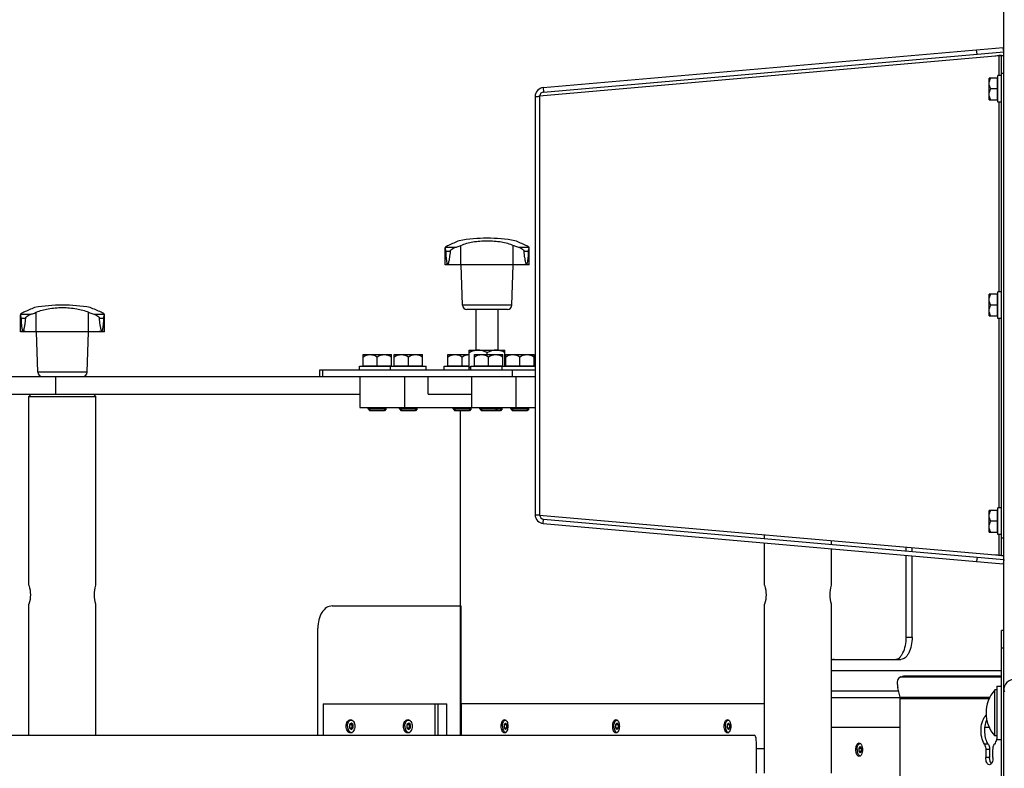
# Model space of a CAD drawing. Units: millimetres. Extents: x 0 to 420, y 0 to 297.
# Drawn here: x 330 to 345, y 212 to 224 of the extents above; entities that cross this region are included whole.
import ezdxf

# ---------------------------------------------------------------- set-up
doc = ezdxf.new("R2010")
doc.units = ezdxf.units.MM
doc.header["$LTSCALE"] = 23.1
doc.layers.get('0').update_dxf_attribs({"linetype": 'CONTINUOUS'})
for name, color, linetype in [('BEZUGSACHSEN', 7, 'CONTINUOUS'), ('FASEN', 7, 'CONTINUOUS'), ('NORM', 7, 'CONTINUOUS'), ('RUNDUNGEN', 7, 'CONTINUOUS')]:
    doc.layers.add(name, color=color, linetype=linetype)
doc.styles.get("Standard").update_dxf_attribs({"font": 'txt', "width": 0.7})
doc.dimstyles.get("Standard").update_dxf_attribs({"dimtxt": 3.5, "dimasz": 3.5, "dimexe": 1.5, "dimexo": 1.5, "dimtad": 1, "dimdsep": 46, "dimtxsty": 'STANDARD', "dimblk": '_FILLED', "dimblk1": '_FILLED', "dimblk2": '_FILLED', "dimcen": 0.09, "dimclrt": 5, "dimadec": 0, "dimazin": 0, "dimtol": 1, "dimtp": 0.01, "dimtm": 0.01, "dimtfac": 1, "dimtofl": 0, "dimtmove": 0, "dimatfit": 3, "dimldrblk": '_FILLED', "dimfxl": 1, "dimtolj": 1, "dimarcsym": 0})

# ---------------------------------------------------------------- blocks, each defined once
blk = doc.blocks.new('_FILLED')
at = {"color": 0, "linetype": 'BYBLOCK'}
blk.add_solid([(0, 0), (-1, 0.125), (-1, -0.125)], dxfattribs=at)

msp = doc.modelspace()

# ---------------------------------------------------------------- linework, layer by layer
at = {"color": 7, "linetype": 'CONTINUOUS'}
for p, q in [((344.72176, 191.8714), (344.72176, 246.3714)), ((344.68697, 223.1214), (344.65509, 223.1214)), ((337.83766, 222.6413), (337.84347, 222.57489)), ((337.71595, 222.50847), (337.75354, 222.50847)), ((336.6073, 219.98807), (336.6073, 220.28112)), ((337.38947, 219.98807), (337.38947, 220.28112)), ((336.37008, 219.98807), (336.37008, 220.24369)), ((337.62669, 219.98807), (337.62669, 220.24369)), ((337.62669, 219.98807), (336.37008, 219.98807)), ((336.62947, 219.38574), (336.60844, 219.98807)), ((337.3673, 219.38574), (337.38833, 219.98807)), ((330.01948, 218.98807), (330.01948, 219.24369)), ((330.2567, 218.98807), (330.2567, 219.28112)), ((331.03887, 218.98807), (331.03887, 219.28112)), ((331.27609, 218.98807), (331.27609, 219.24369)), ((337.30067, 219.3214), (336.6961, 219.3214)), ((336.83172, 218.71474), (336.83172, 219.3214)), ((337.16505, 218.71474), (337.16505, 219.3214)), ((331.27609, 218.98807), (330.01948, 218.98807)), ((330.27887, 218.38574), (330.25784, 218.98807)), ((331.0167, 218.38574), (331.03773, 218.98807)), ((327.86071, 218.3214), (334.49783, 218.3214)), ((330.54811, 218.05474), (330.54811, 218.3214)), ((335.0956, 218.3214), (335.0956, 217.85474)), ((335.76226, 218.3214), (335.76226, 217.85474)), ((336.11589, 218.05474), (336.11589, 218.3214)), ((336.76226, 218.3214), (336.76226, 217.85474)), ((337.42893, 218.3214), (337.42893, 217.85474)), ((327.86071, 218.05474), (335.0956, 218.05474)), ((336.11589, 218.05474), (336.76226, 218.05474)), ((335.0956, 217.85474), (337.71595, 217.85474)), ((336.59862, 214.88807), (336.59862, 217.80807)), ((337.71595, 216.25283), (337.75354, 216.25283)), ((337.83766, 216.12), (337.84347, 216.18641)), ((344.68697, 215.6399), (344.65509, 215.6399)), ((336.59737, 214.88807), (336.60737, 214.88807)), ((344.58842, 212.9439), (344.58842, 213.63224)), ((344.62176, 213.63224), (344.58842, 213.63224)), ((343.17449, 211.9214), (343.17449, 213.50385)), ((336.39435, 212.95474), (336.39435, 213.4214)), ((344.62176, 212.9439), (344.58842, 212.9439)), ((344.45366, 212.74016), (344.45366, 212.6214)), ((344.56199, 212.6214), (344.56199, 212.74016))]:
    msp.add_line(p, q, dxfattribs=at)
at = {"color": 3, "linetype": 'CONTINUOUS'}
for p, q in [((344.65364, 223.11544), (337.78261, 222.51431)), ((344.65089, 223.11875), (344.64907, 223.11822)), ((337.71595, 222.50847), (337.71595, 216.25283)), ((337.78156, 222.51411), (337.78261, 222.51431)), ((337.78156, 216.24719), (337.78261, 216.247)), ((337.78261, 216.247), (344.65364, 215.64586)), ((344.65089, 215.64255), (344.64907, 215.64308)), ((344.5114, 212.74016), (344.5114, 212.6214))]:
    msp.add_line(p, q, dxfattribs=at)
at = {"color": 9, "linetype": 'CONTINUOUS'}
for p, q in [((344.65364, 222.8214), (344.65364, 223.11544)), ((337.78261, 222.51431), (337.78261, 216.247)), ((344.65364, 219.58807), (344.65364, 222.4214)), ((336.3725, 220.25294), (336.52871, 220.25294)), ((337.46805, 220.25294), (337.62427, 220.25294)), ((336.3829, 220.19246), (336.44635, 220.19246)), ((337.55042, 220.19246), (337.61386, 220.19246)), ((337.3673, 219.38574), (336.62947, 219.38574)), ((330.0219, 219.25294), (330.17812, 219.25294)), ((331.11745, 219.25294), (331.27367, 219.25294)), ((330.0323, 219.19246), (330.09575, 219.19246)), ((331.19982, 219.19246), (331.26327, 219.19246)), ((344.65364, 216.35474), (344.65364, 219.18807)), ((331.0167, 218.38574), (330.27887, 218.38574)), ((344.65364, 215.64586), (344.65364, 215.95474)), ((336.59737, 214.88807), (336.59737, 212.95474)), ((336.60737, 214.88807), (336.60737, 212.95474)), ((342.14779, 213.61781), (343.15009, 213.61781)), ((342.14779, 213.51781), (343.17321, 213.51781)), ((343.17253, 213.5211), (344.51422, 213.5211)), ((344.74121, 213.60551), (344.72176, 213.62496)), ((344.49116, 212.82051), (344.43342, 212.82051)), ((344.5114, 212.74016), (344.45366, 212.74016)), ((344.5114, 212.6214), (344.45366, 212.6214))]:
    msp.add_line(p, q, dxfattribs=at)
at = {"color": 3, "linetype": 'CONTINUOUS'}
for centre, start, end in [((337.84928, 222.50847), 95, 180), ((337.84928, 216.25283), 180, 265)]:
    msp.add_arc(centre, 0.13333, start, end, dxfattribs=at)
at = {"color": 7, "linetype": 'CONTINUOUS'}
for centre, radius, start, end in [((337.84928, 222.50847), 0.06667, 95, 174.957891), ((342.87368, 205.42957), 16.19323, 112.86231, 113.487675), ((336.99838, 218.05474), 2.33333, 79.728413, 100.271587), ((331.27148, 205.7762), 15.81617, 66.50487, 67.145145), ((330.64779, 217.05474), 2.33333, 79.728413, 100.271587), ((336.6961, 219.38807), 0.06667, 182, 270), ((337.30067, 219.38807), 0.06667, 270, 358), ((336.52308, 204.42957), 16.19323, 112.86231, 113.487675), ((324.92088, 204.7762), 15.81617, 66.50487, 67.145145), ((330.3455, 218.38807), 0.06667, 182, 270), ((330.95007, 218.38807), 0.06667, 270, 358), ((337.84928, 216.25283), 0.06667, 185.042109, 265), ((344.8881, 213.62506), 0.16634, 89.967807, 180.032225), ((344.98169, 213.28807), 0.52259, 138.808873, 221.191127), ((343.09792, 213.50386), 0.07658, 359.993458, 13.015456)]:
    msp.add_arc(centre, radius, start, end, dxfattribs=at)
at = {"color": 3, "linetype": 'CONTINUOUS'}
for points, knots in [([(344.64907, 223.11822), (344.64103, 223.11607), (344.62069, 223.11346), (344.60045, 223.11108), (344.58842, 223.10974)], [0, 0, 0, 0, 0.40752421, 1, 1, 1, 1]), ([(344.65509, 223.1214), (344.65509, 223.12037), (344.65293, 223.11948), (344.6515, 223.11895), (344.65089, 223.11875)], [0, 0, 0, 0, 0.61436933, 1, 1, 1, 1]), ([(344.68697, 223.12127), (344.68697, 223.12037), (344.68274, 223.11933), (344.67716, 223.11806), (344.66622, 223.11672), (344.65824, 223.11589), (344.65364, 223.11544)], [0, 0, 0, 0, 0.07916988, 0.27913145, 0.59279332, 1, 1, 1, 1]), ([(337.75354, 222.50847), (337.75568, 222.50896), (337.76499, 222.51099), (337.77435, 222.51279), (337.78156, 222.51411)], [0, 0, 0, 0, 0.23043571, 1, 1, 1, 1]), ([(337.75354, 216.25283), (337.75568, 216.25234), (337.76499, 216.25031), (337.77435, 216.24851), (337.78156, 216.24719)], [0, 0, 0, 0, 0.23043571, 1, 1, 1, 1]), ([(344.64907, 215.64308), (344.64103, 215.64524), (344.62069, 215.64784), (344.60045, 215.65022), (344.58842, 215.65156)], [0, 0, 0, 0, 0.40752421, 1, 1, 1, 1]), ([(344.65509, 215.6399), (344.65509, 215.64093), (344.65293, 215.64182), (344.6515, 215.64235), (344.65089, 215.64255)], [0, 0, 0, 0, 0.61436933, 1, 1, 1, 1]), ([(344.68697, 215.64003), (344.68697, 215.64093), (344.68274, 215.64197), (344.67716, 215.64324), (344.66622, 215.64458), (344.65824, 215.64541), (344.65364, 215.64586)], [0, 0, 0, 0, 0.07916988, 0.27913145, 0.59279332, 1, 1, 1, 1]), ([(344.49116, 212.82051), (344.47569, 212.84343), (344.45249, 212.90034), (344.43364, 213.02329), (344.44515, 213.12384), (344.47015, 213.18292)], [0, 0, 0, 0, 0.22229299, 0.48411777, 1, 1, 1, 1]), ([(344.49116, 212.82051), (344.49452, 212.81553), (344.5073, 212.79059), (344.5114, 212.76199), (344.5114, 212.74016)], [0, 0, 0, 0, 0.21614827, 1, 1, 1, 1]), ([(344.53668, 212.52975), (344.52767, 212.54111), (344.51512, 212.57173), (344.5114, 212.60381), (344.5114, 212.6214)], [0, 0, 0, 0, 0.45166375, 1, 1, 1, 1])]:
    msp.add_open_spline(points, degree=3, knots=knots, dxfattribs=at)
at = {"color": 7, "linetype": 'CONTINUOUS'}
for points in [[(336.3725, 220.25294), (336.37064, 220.25036), (336.37008, 220.24688), (336.37008, 220.24369)], [(336.50341, 220.24369), (336.51157, 220.24744), (336.52004, 220.25061), (336.52871, 220.25294)], [(337.46805, 220.25294), (337.47673, 220.25061), (337.48519, 220.24744), (337.49336, 220.24369)], [(337.62669, 220.24369), (337.62669, 220.24688), (337.62613, 220.25036), (337.62427, 220.25294)], [(330.0219, 219.25294), (330.02004, 219.25036), (330.01948, 219.24688), (330.01948, 219.24369)], [(330.15281, 219.24369), (330.16097, 219.24744), (330.16944, 219.25061), (330.17812, 219.25294)], [(331.11745, 219.25294), (331.12613, 219.25061), (331.1346, 219.24744), (331.14276, 219.24369)], [(331.27609, 219.24369), (331.27609, 219.24688), (331.27553, 219.25036), (331.27367, 219.25294)]]:
    msp.add_open_spline(points, degree=3, dxfattribs=at)
for points, knots in [([(336.41984, 220.28112), (336.40936, 220.27691), (336.39276, 220.26925), (336.3767, 220.25878), (336.3725, 220.25294)], [0, 0, 0, 0, 0.61098153, 1, 1, 1, 1]), ([(336.52871, 220.25294), (336.53629, 220.25498), (336.56302, 220.26274), (336.5894, 220.27219), (336.6073, 220.28112)], [0, 0, 0, 0, 0.28175067, 1, 1, 1, 1]), ([(336.6073, 220.28112), (336.66358, 220.30569), (336.79359, 220.34009), (336.99838, 220.35637), (337.20318, 220.34009), (337.33319, 220.30569), (337.38947, 220.28112)], [0, 0, 0, 0, 0.23078988, 0.50000022, 0.7692106, 1, 1, 1, 1]), ([(337.38947, 220.28112), (337.39475, 220.27848), (337.42019, 220.26709), (337.44686, 220.25864), (337.46805, 220.25294)], [0, 0, 0, 0, 0.21205655, 1, 1, 1, 1]), ([(337.62427, 220.25294), (337.62007, 220.25878), (337.60401, 220.26925), (337.58741, 220.27691), (337.57693, 220.28112)], [0, 0, 0, 0, 0.38901848, 1, 1, 1, 1]), ([(336.37008, 220.24369), (336.37008, 220.24056), (336.37282, 220.22301), (336.38214, 220.20694), (336.3829, 220.19246)], [0, 0, 0, 0, 0.17782622, 1, 1, 1, 1]), ([(336.40913, 220.00474), (336.40581, 220.00474), (336.40215, 220.01369), (336.39837, 220.02694), (336.3949, 220.04728), (336.3919, 220.07097), (336.38871, 220.10328), (336.38563, 220.14374), (336.38376, 220.17621), (336.3829, 220.19246)], [0, 0, 0, 0, 0.05191679, 0.11257739, 0.2373662, 0.36359179, 0.49042491, 0.74490099, 1, 1, 1, 1]), ([(336.44635, 220.19246), (336.44454, 220.1762), (336.4408, 220.14371), (336.43532, 220.10325), (336.43024, 220.07095), (336.42583, 220.04724), (336.42122, 220.02691), (336.41655, 220.0136), (336.41254, 220.00474), (336.40913, 220.00474)], [0, 0, 0, 0, 0.2540904, 0.50784833, 0.63447914, 0.76071616, 0.88588028, 0.94705887, 1, 1, 1, 1]), ([(336.44635, 220.19246), (336.44776, 220.20518), (336.46977, 220.22543), (336.49135, 220.23816), (336.50341, 220.24369)], [0, 0, 0, 0, 0.49100161, 1, 1, 1, 1]), ([(337.49336, 220.24369), (337.50541, 220.23816), (337.527, 220.22543), (337.54901, 220.20518), (337.55042, 220.19246)], [0, 0, 0, 0, 0.50899827, 1, 1, 1, 1]), ([(337.58764, 220.00474), (337.58423, 220.00474), (337.58022, 220.01361), (337.57555, 220.02691), (337.57094, 220.04724), (337.56652, 220.07095), (337.56145, 220.10326), (337.55597, 220.14371), (337.55222, 220.1762), (337.55042, 220.19246)], [0, 0, 0, 0, 0.05296185, 0.1141347, 0.23929951, 0.36553118, 0.49216139, 0.74591522, 1, 1, 1, 1]), ([(337.61386, 220.19246), (337.61301, 220.17621), (337.61114, 220.14373), (337.60806, 220.10328), (337.60486, 220.07097), (337.60187, 220.04728), (337.59839, 220.02693), (337.59462, 220.01368), (337.59095, 220.00474), (337.58764, 220.00474)], [0, 0, 0, 0, 0.25510609, 0.5095846, 0.63641547, 0.76264948, 0.8874375, 0.94810389, 1, 1, 1, 1]), ([(337.61386, 220.19246), (337.61418, 220.1984), (337.61863, 220.21555), (337.62669, 220.23203), (337.62669, 220.24369)], [0, 0, 0, 0, 0.33776696, 1, 1, 1, 1]), ([(336.40913, 220.00474), (336.40174, 220.00135), (336.39186, 219.99612), (336.38042, 219.9902), (336.37573, 219.98807), (336.37376, 219.98807)], [0, 0, 0, 0, 0.62217984, 0.84913605, 1, 1, 1, 1]), ([(336.47227, 219.98807), (336.46628, 219.98807), (336.44442, 219.9905), (336.42357, 219.99812), (336.40913, 220.00474)], [0, 0, 0, 0, 0.27375599, 1, 1, 1, 1]), ([(337.58764, 220.00474), (337.58319, 220.0027), (337.56315, 219.9942), (337.54143, 219.98807), (337.52449, 219.98807)], [0, 0, 0, 0, 0.22415455, 1, 1, 1, 1]), ([(337.62301, 219.98807), (337.62104, 219.98807), (337.61635, 219.9902), (337.6049, 219.99612), (337.59502, 220.00135), (337.58764, 220.00474)], [0, 0, 0, 0, 0.15087132, 0.37781043, 1, 1, 1, 1]), ([(330.01948, 219.24369), (330.01948, 219.24056), (330.02223, 219.22301), (330.03155, 219.20694), (330.0323, 219.19246)], [0, 0, 0, 0, 0.17782622, 1, 1, 1, 1]), ([(330.06924, 219.28112), (330.05876, 219.27691), (330.04216, 219.26925), (330.0261, 219.25878), (330.0219, 219.25294)], [0, 0, 0, 0, 0.61098153, 1, 1, 1, 1]), ([(330.09575, 219.19246), (330.09716, 219.20518), (330.11917, 219.22543), (330.14076, 219.23816), (330.15281, 219.24369)], [0, 0, 0, 0, 0.49100161, 1, 1, 1, 1]), ([(330.17812, 219.25294), (330.18569, 219.25498), (330.21242, 219.26274), (330.2388, 219.27219), (330.2567, 219.28112)], [0, 0, 0, 0, 0.28175067, 1, 1, 1, 1]), ([(330.2567, 219.28112), (330.31298, 219.30569), (330.44299, 219.34009), (330.64779, 219.35637), (330.85258, 219.34009), (330.98259, 219.30569), (331.03887, 219.28112)], [0, 0, 0, 0, 0.23078988, 0.50000022, 0.7692106, 1, 1, 1, 1]), ([(331.03887, 219.28112), (331.04415, 219.27848), (331.06959, 219.26709), (331.09626, 219.25864), (331.11745, 219.25294)], [0, 0, 0, 0, 0.21205655, 1, 1, 1, 1]), ([(331.14276, 219.24369), (331.15481, 219.23816), (331.1764, 219.22543), (331.19841, 219.20518), (331.19982, 219.19246)], [0, 0, 0, 0, 0.50899827, 1, 1, 1, 1]), ([(331.27367, 219.25294), (331.26947, 219.25878), (331.25341, 219.26925), (331.23681, 219.27691), (331.22633, 219.28112)], [0, 0, 0, 0, 0.38901848, 1, 1, 1, 1]), ([(331.26327, 219.19246), (331.26358, 219.1984), (331.26804, 219.21555), (331.27609, 219.23203), (331.27609, 219.24369)], [0, 0, 0, 0, 0.33776696, 1, 1, 1, 1]), ([(330.05853, 219.00474), (330.05522, 219.00474), (330.05155, 219.01369), (330.04777, 219.02694), (330.0443, 219.04728), (330.04131, 219.07097), (330.03811, 219.10328), (330.03503, 219.14374), (330.03316, 219.17621), (330.0323, 219.19246)], [0, 0, 0, 0, 0.05191679, 0.11257739, 0.2373662, 0.36359179, 0.49042491, 0.74490099, 1, 1, 1, 1]), ([(330.09575, 219.19246), (330.09395, 219.1762), (330.0902, 219.14371), (330.08472, 219.10325), (330.07964, 219.07095), (330.07524, 219.04724), (330.07062, 219.02691), (330.06595, 219.0136), (330.06194, 219.00474), (330.05853, 219.00474)], [0, 0, 0, 0, 0.2540904, 0.50784833, 0.63447914, 0.76071616, 0.88588028, 0.94705887, 1, 1, 1, 1]), ([(331.23704, 219.00474), (331.23363, 219.00474), (331.22962, 219.01361), (331.22495, 219.02691), (331.22034, 219.04724), (331.21592, 219.07095), (331.21085, 219.10326), (331.20538, 219.14371), (331.20162, 219.1762), (331.19982, 219.19246)], [0, 0, 0, 0, 0.05296185, 0.1141347, 0.23929951, 0.36553118, 0.49216139, 0.74591522, 1, 1, 1, 1]), ([(331.26327, 219.19246), (331.26241, 219.17621), (331.26054, 219.14373), (331.25746, 219.10328), (331.25426, 219.07097), (331.25127, 219.04728), (331.24779, 219.02693), (331.24402, 219.01368), (331.24035, 219.00474), (331.23704, 219.00474)], [0, 0, 0, 0, 0.25510609, 0.5095846, 0.63641547, 0.76264948, 0.8874375, 0.94810389, 1, 1, 1, 1]), ([(330.05853, 219.00474), (330.05114, 219.00135), (330.04126, 218.99612), (330.02982, 218.9902), (330.02513, 218.98807), (330.02316, 218.98807)], [0, 0, 0, 0, 0.62217984, 0.84913605, 1, 1, 1, 1]), ([(330.12167, 218.98807), (330.11569, 218.98807), (330.09382, 218.9905), (330.07297, 218.99812), (330.05853, 219.00474)], [0, 0, 0, 0, 0.27375599, 1, 1, 1, 1]), ([(331.23704, 219.00474), (331.23259, 219.0027), (331.21255, 218.9942), (331.19083, 218.98807), (331.1739, 218.98807)], [0, 0, 0, 0, 0.22415455, 1, 1, 1, 1]), ([(331.27241, 218.98807), (331.27044, 218.98807), (331.26575, 218.9902), (331.2543, 218.99612), (331.24443, 219.00135), (331.23704, 219.00474)], [0, 0, 0, 0, 0.15087132, 0.37781043, 1, 1, 1, 1]), ([(344.43342, 212.82051), (344.41285, 212.851), (344.38613, 212.92888), (344.37859, 213.05091), (344.39934, 213.16564), (344.43615, 213.23294), (344.46065, 213.25291)], [0, 0, 0, 0, 0.24064909, 0.5238143, 0.79315433, 1, 1, 1, 1]), ([(344.62182, 212.91882), (344.61969, 212.90934), (344.61068, 212.87512), (344.59662, 212.84183), (344.58223, 212.82051)], [0, 0, 0, 0, 0.27424473, 1, 1, 1, 1]), ([(344.43342, 212.82051), (344.43679, 212.81553), (344.44956, 212.79059), (344.45366, 212.76199), (344.45366, 212.74016)], [0, 0, 0, 0, 0.21614827, 1, 1, 1, 1]), ([(344.56199, 212.74016), (344.56199, 212.74788), (344.56364, 212.77552), (344.57099, 212.80386), (344.58223, 212.82051)], [0, 0, 0, 0, 0.27760134, 1, 1, 1, 1]), ([(344.50783, 212.51307), (344.49125, 212.51307), (344.46774, 212.54107), (344.45647, 212.58087), (344.45366, 212.60751), (344.45366, 212.6214)], [0, 0, 0, 0, 0.38719789, 0.67567054, 1, 1, 1, 1]), ([(344.56199, 212.6214), (344.56199, 212.60751), (344.55918, 212.58087), (344.54791, 212.54107), (344.52441, 212.51307), (344.50783, 212.51307)], [0, 0, 0, 0, 0.32432946, 0.61280211, 1, 1, 1, 1])]:
    msp.add_open_spline(points, degree=3, knots=knots, dxfattribs=at)
at = {"layer": 'BEZUGSACHSEN', "color": 7, "linetype": 'CONTINUOUS'}
for p, q in [((330.14779, 215.1964), (330.14779, 218.0214)), ((331.14779, 215.1964), (331.14779, 218.0214)), ((341.14779, 215.89732), (341.14779, 215.95258)), ((342.14779, 215.80984), (342.14779, 215.86509)), ((341.14779, 215.1964), (341.14779, 215.8304)), ((342.14779, 215.1964), (342.14779, 215.74291)), ((330.14779, 212.95474), (330.14779, 214.91307)), ((331.14779, 212.95474), (331.14779, 214.91307)), ((341.14779, 212.38807), (341.14779, 214.91307)), ((342.14779, 212.38807), (342.14779, 214.91307))]:
    msp.add_line(p, q, dxfattribs=at)
for points, knots in [([(330.14779, 215.1964), (330.16144, 215.14918), (330.1751, 215.05474), (330.16144, 214.96029), (330.14779, 214.91307)], [0, 0, 0, 0, 0.49999985, 1, 1, 1, 1]), ([(331.14779, 214.91307), (331.13413, 214.96029), (331.12047, 215.05473), (331.13413, 215.14918), (331.14779, 215.1964)], [0, 0, 0, 0, 0.49998713, 1, 1, 1, 1]), ([(341.14779, 215.1964), (341.16144, 215.14918), (341.1751, 215.05474), (341.16144, 214.96029), (341.14779, 214.91307)], [0, 0, 0, 0, 0.49999985, 1, 1, 1, 1]), ([(342.14779, 214.91307), (342.13413, 214.96029), (342.12047, 215.05473), (342.13413, 215.14918), (342.14779, 215.1964)], [0, 0, 0, 0, 0.49998713, 1, 1, 1, 1]), ([(334.89129, 213.08807), (334.89129, 213.10093), (334.8943, 213.12569), (334.90756, 213.1582), (334.92821, 213.18165), (334.94699, 213.18807), (334.95557, 213.18807)], [0, 0, 0, 0, 0.29743898, 0.56961271, 0.80149457, 1, 1, 1, 1]), ([(334.95557, 213.18807), (334.96415, 213.18807), (334.98293, 213.18165), (335.00358, 213.1582), (335.01684, 213.12569), (335.01985, 213.10093), (335.01985, 213.08807)], [0, 0, 0, 0, 0.19850543, 0.43038729, 0.70256102, 1, 1, 1, 1]), ([(335.74834, 213.08807), (335.74834, 213.10093), (335.75135, 213.12569), (335.76461, 213.1582), (335.78526, 213.18165), (335.80404, 213.18807), (335.81262, 213.18807)], [0, 0, 0, 0, 0.29743898, 0.56961271, 0.80149457, 1, 1, 1, 1]), ([(335.81262, 213.18807), (335.8212, 213.18807), (335.83998, 213.18165), (335.86063, 213.1582), (335.87389, 213.12569), (335.8769, 213.10093), (335.8769, 213.08807)], [0, 0, 0, 0, 0.19850543, 0.43038729, 0.70256102, 1, 1, 1, 1]), ([(337.20875, 213.08807), (337.20875, 213.10089), (337.21134, 213.12548), (337.22174, 213.16222), (337.24344, 213.18807), (337.25875, 213.18807)], [0, 0, 0, 0, 0.32433138, 0.61280185, 1, 1, 1, 1]), ([(337.25875, 213.18807), (337.27405, 213.18807), (337.29575, 213.16222), (337.30615, 213.12548), (337.30875, 213.10089), (337.30875, 213.08807)], [0, 0, 0, 0, 0.38719815, 0.67566862, 1, 1, 1, 1]), ([(338.87541, 213.08807), (338.87541, 213.10089), (338.87801, 213.12548), (338.88841, 213.16222), (338.91011, 213.18807), (338.92541, 213.18807)], [0, 0, 0, 0, 0.32433138, 0.61280185, 1, 1, 1, 1]), ([(338.92541, 213.18807), (338.94072, 213.18807), (338.96242, 213.16222), (338.97282, 213.12548), (338.97541, 213.10089), (338.97541, 213.08807)], [0, 0, 0, 0, 0.38719815, 0.67566862, 1, 1, 1, 1]), ([(340.54208, 213.08807), (340.54208, 213.10089), (340.54468, 213.12548), (340.55508, 213.16222), (340.57678, 213.18807), (340.59208, 213.18807)], [0, 0, 0, 0, 0.32433138, 0.61280185, 1, 1, 1, 1]), ([(340.59208, 213.18807), (340.60738, 213.18807), (340.62908, 213.16222), (340.63948, 213.12548), (340.64208, 213.10089), (340.64208, 213.08807)], [0, 0, 0, 0, 0.38719815, 0.67566862, 1, 1, 1, 1]), ([(334.95557, 212.98807), (334.94699, 212.98807), (334.92821, 212.99449), (334.90756, 213.01794), (334.8943, 213.05044), (334.89129, 213.07521), (334.89129, 213.08807)], [0, 0, 0, 0, 0.19850543, 0.43038729, 0.70256102, 1, 1, 1, 1]), ([(335.01985, 213.08807), (335.01985, 213.07521), (335.01684, 213.05044), (335.00358, 213.01794), (334.98293, 212.99449), (334.96415, 212.98807), (334.95557, 212.98807)], [0, 0, 0, 0, 0.29743898, 0.56961271, 0.80149457, 1, 1, 1, 1]), ([(335.81262, 212.98807), (335.80404, 212.98807), (335.78526, 212.99449), (335.76461, 213.01794), (335.75135, 213.05044), (335.74834, 213.07521), (335.74834, 213.08807)], [0, 0, 0, 0, 0.19850543, 0.43038729, 0.70256102, 1, 1, 1, 1]), ([(335.8769, 213.08807), (335.8769, 213.07521), (335.87389, 213.05044), (335.86063, 213.01794), (335.83998, 212.99449), (335.8212, 212.98807), (335.81262, 212.98807)], [0, 0, 0, 0, 0.29743898, 0.56961271, 0.80149457, 1, 1, 1, 1]), ([(337.25875, 212.98807), (337.24344, 212.98807), (337.22174, 213.01392), (337.21134, 213.05066), (337.20875, 213.07525), (337.20875, 213.08807)], [0, 0, 0, 0, 0.38719815, 0.67566862, 1, 1, 1, 1]), ([(337.30875, 213.08807), (337.30875, 213.07525), (337.30615, 213.05066), (337.29575, 213.01392), (337.27405, 212.98807), (337.25875, 212.98807)], [0, 0, 0, 0, 0.32433138, 0.61280185, 1, 1, 1, 1]), ([(338.92541, 212.98807), (338.91011, 212.98807), (338.88841, 213.01392), (338.87801, 213.05066), (338.87541, 213.07525), (338.87541, 213.08807)], [0, 0, 0, 0, 0.38719815, 0.67566862, 1, 1, 1, 1]), ([(338.97541, 213.08807), (338.97541, 213.07525), (338.97282, 213.05066), (338.96242, 213.01392), (338.94072, 212.98807), (338.92541, 212.98807)], [0, 0, 0, 0, 0.32433138, 0.61280185, 1, 1, 1, 1]), ([(340.59208, 212.98807), (340.57678, 212.98807), (340.55508, 213.01392), (340.54468, 213.05066), (340.54208, 213.07525), (340.54208, 213.08807)], [0, 0, 0, 0, 0.38719815, 0.67566862, 1, 1, 1, 1]), ([(340.64208, 213.08807), (340.64208, 213.07525), (340.63948, 213.05066), (340.62908, 213.01392), (340.60738, 212.98807), (340.59208, 212.98807)], [0, 0, 0, 0, 0.32433138, 0.61280185, 1, 1, 1, 1]), ([(342.51069, 212.73807), (342.51069, 212.75089), (342.51329, 212.77548), (342.52369, 212.81222), (342.54539, 212.83807), (342.56069, 212.83807)], [0, 0, 0, 0, 0.32432919, 0.61280098, 1, 1, 1, 1]), ([(342.56069, 212.83807), (342.57599, 212.83807), (342.59769, 212.81222), (342.60809, 212.77548), (342.61069, 212.75089), (342.61069, 212.73807)], [0, 0, 0, 0, 0.38719902, 0.67567081, 1, 1, 1, 1]), ([(342.56069, 212.63807), (342.54539, 212.63807), (342.52369, 212.66392), (342.51329, 212.70066), (342.51069, 212.72525), (342.51069, 212.73807)], [0, 0, 0, 0, 0.38719902, 0.67567081, 1, 1, 1, 1]), ([(342.61069, 212.73807), (342.61069, 212.72525), (342.60809, 212.70066), (342.59769, 212.66392), (342.57599, 212.63807), (342.56069, 212.63807)], [0, 0, 0, 0, 0.32432919, 0.61280098, 1, 1, 1, 1])]:
    msp.add_open_spline(points, degree=3, knots=knots, dxfattribs=at)
at = {"layer": 'FASEN', "color": 7, "linetype": 'CONTINUOUS'}
for p, q in [((330.18112, 218.05474), (330.14779, 218.0214)), ((331.11445, 218.05474), (331.14779, 218.0214)), ((330.14779, 218.0214), (331.14779, 218.0214)), ((334.54847, 213.4214), (334.54847, 212.95474)), ((334.54847, 213.4214), (336.39435, 213.4214)), ((336.21972, 212.95474), (336.21972, 213.4214)), ((336.26668, 212.95474), (336.26668, 213.4214)), ((336.60875, 213.4214), (336.60875, 212.95474)), ((341.14779, 213.4214), (336.60875, 213.4214)), ((343.17449, 213.0714), (342.14779, 213.0714)), ((344.50654, 213.0714), (344.44315, 213.0714)), ((341.02396, 212.75474), (341.14779, 212.75474))]:
    msp.add_line(p, q, dxfattribs=at)
at = {"layer": 'NORM', "color": 7, "linetype": 'CONTINUOUS'}
for p, q in [((344.5053, 222.4584), (344.5053, 222.7844)), ((344.62864, 222.7844), (344.5053, 222.7844)), ((344.62864, 222.4584), (344.62864, 222.7844)), ((344.63364, 222.7694), (344.62864, 222.7694)), ((344.63364, 222.4214), (344.63364, 222.8214)), ((344.68697, 222.8214), (344.63364, 222.8214)), ((344.62864, 222.6214), (344.53052, 222.6214)), ((344.63364, 222.4734), (344.62864, 222.4734)), ((344.5053, 222.4584), (344.62864, 222.4584)), ((344.68697, 222.4214), (344.63364, 222.4214)), ((344.5053, 219.22507), (344.5053, 219.55107)), ((344.62864, 219.55107), (344.5053, 219.55107)), ((344.62864, 219.22507), (344.62864, 219.55107)), ((344.63364, 219.53607), (344.62864, 219.53607)), ((344.63364, 219.18807), (344.63364, 219.58807)), ((344.68697, 219.58807), (344.63364, 219.58807)), ((344.62864, 219.38807), (344.53052, 219.38807)), ((344.5053, 219.22507), (344.62864, 219.22507)), ((344.63364, 219.24007), (344.62864, 219.24007)), ((344.68697, 219.18807), (344.63364, 219.18807)), ((335.1422, 218.47974), (335.1422, 218.6464)), ((335.1422, 218.6464), (335.56653, 218.6464)), ((335.56653, 218.47974), (335.56653, 218.6464)), ((335.60887, 218.47974), (335.60887, 218.6464)), ((335.60887, 218.6464), (336.0332, 218.6464)), ((336.0332, 218.47974), (336.0332, 218.6464)), ((336.41237, 218.47974), (336.41237, 218.6464)), ((336.41237, 218.6464), (336.73172, 218.6464)), ((336.73172, 218.4214), (336.73172, 218.71474)), ((336.73172, 218.71474), (337.26505, 218.71474)), ((336.80887, 218.47974), (336.80887, 218.6464)), ((336.80887, 218.6464), (337.2332, 218.6464)), ((336.99838, 218.6464), (336.99838, 218.67348)), ((337.2332, 218.47974), (337.2332, 218.6464)), ((337.26505, 218.47474), (337.26505, 218.71474)), ((337.26505, 218.6464), (337.69987, 218.6464)), ((337.27553, 218.47974), (337.27553, 218.6464)), ((337.69987, 218.47974), (337.69987, 218.6464)), ((335.35437, 218.47974), (335.35437, 218.61358)), ((335.82103, 218.47974), (335.82103, 218.61358)), ((336.62454, 218.47974), (336.62454, 218.61358)), ((337.02103, 218.47974), (337.02103, 218.61358)), ((337.4877, 218.47974), (337.4877, 218.61358)), ((335.0877, 218.4214), (335.0877, 218.47474)), ((335.0877, 218.47474), (336.0877, 218.47474)), ((335.1422, 218.47974), (335.56653, 218.47974)), ((335.16053, 218.47474), (335.16053, 218.47974)), ((335.5482, 218.47474), (335.5482, 218.47974)), ((335.55437, 218.4214), (335.55437, 218.47474)), ((335.60887, 218.47974), (336.0332, 218.47974)), ((335.6272, 218.47474), (335.6272, 218.47974)), ((336.01487, 218.47474), (336.01487, 218.47974)), ((336.0877, 218.4214), (336.0877, 218.47474)), ((336.35787, 218.4214), (336.35787, 218.47474)), ((336.35787, 218.47474), (336.73172, 218.47474)), ((336.41237, 218.47974), (336.73172, 218.47974)), ((336.4307, 218.47474), (336.4307, 218.47974)), ((336.75437, 218.4214), (336.75437, 218.47474)), ((336.75437, 218.47474), (337.71595, 218.47474)), ((336.80887, 218.47974), (337.2332, 218.47974)), ((336.8272, 218.47474), (336.8272, 218.47974)), ((337.21487, 218.47474), (337.21487, 218.47974)), ((337.22103, 218.4214), (337.22103, 218.47474)), ((337.26505, 218.47974), (337.69987, 218.47974)), ((337.28504, 218.47474), (337.28504, 218.47974)), ((337.29387, 218.47474), (337.29387, 218.47974)), ((337.68153, 218.47474), (337.68153, 218.47974)), ((335.22103, 217.83364), (335.22103, 217.85474)), ((335.22103, 217.83364), (335.2466, 217.80807)), ((335.22103, 217.83364), (335.4877, 217.83364)), ((335.46213, 217.80807), (335.2466, 217.80807)), ((335.4877, 217.83364), (335.46213, 217.80807)), ((335.4877, 217.83364), (335.4877, 217.85474)), ((335.6877, 217.83364), (335.6877, 217.85474)), ((335.6877, 217.83364), (335.71327, 217.80807)), ((335.6877, 217.83364), (335.95437, 217.83364)), ((335.9288, 217.80807), (335.71327, 217.80807)), ((335.95437, 217.83364), (335.9288, 217.80807)), ((335.95437, 217.83364), (335.95437, 217.85474)), ((336.4912, 217.83364), (336.4912, 217.85474)), ((336.4912, 217.83364), (336.51677, 217.80807)), ((336.4912, 217.83364), (336.75787, 217.83364)), ((336.7323, 217.80807), (336.51677, 217.80807)), ((336.75787, 217.83364), (336.7323, 217.80807)), ((336.75787, 217.83364), (336.75787, 217.85474)), ((336.8877, 217.83364), (336.8877, 217.85474)), ((336.8877, 217.83364), (336.91327, 217.80807)), ((336.8877, 217.83364), (337.22454, 217.83364)), ((337.19897, 217.80807), (336.91327, 217.80807)), ((337.15437, 217.83364), (337.1288, 217.80807)), ((337.15437, 217.83364), (337.15437, 217.85474)), ((337.22454, 217.83364), (337.19897, 217.80807)), ((337.22454, 217.83364), (337.22454, 217.85474)), ((337.35437, 217.83364), (337.35437, 217.85474)), ((337.35437, 217.83364), (337.37993, 217.80807)), ((337.35437, 217.83364), (337.62103, 217.83364)), ((337.59547, 217.80807), (337.37993, 217.80807)), ((337.62103, 217.83364), (337.59547, 217.80807)), ((337.62103, 217.83364), (337.62103, 217.85474)), ((344.5053, 215.99174), (344.5053, 216.31774)), ((344.62864, 216.31774), (344.5053, 216.31774)), ((344.62864, 215.99174), (344.62864, 216.31774)), ((344.63364, 216.30274), (344.62864, 216.30274)), ((344.63364, 215.95474), (344.63364, 216.35474)), ((344.68697, 216.35474), (344.63364, 216.35474)), ((344.62864, 216.15474), (344.53052, 216.15474)), ((344.5053, 215.99174), (344.62864, 215.99174)), ((344.63364, 216.00674), (344.62864, 216.00674)), ((344.68697, 215.95474), (344.63364, 215.95474)), ((344.62176, 213.68807), (344.62176, 212.88807)), ((344.62176, 213.68807), (344.68842, 213.68807)), ((334.96834, 213.13618), (334.94155, 213.11212)), ((334.94155, 213.11212), (334.94155, 213.06401)), ((334.94155, 213.11212), (334.97986, 213.11212)), ((334.94155, 213.06401), (334.96834, 213.03996)), ((334.94155, 213.06401), (334.97986, 213.06401)), ((334.96834, 213.17974), (334.98109, 213.17974)), ((334.99512, 213.11212), (334.96834, 213.13618)), ((334.96834, 213.03996), (334.99512, 213.06401)), ((334.97986, 213.11212), (334.98749, 213.11898)), ((334.97986, 213.06401), (334.97986, 213.11212)), ((334.98749, 213.05716), (334.97986, 213.06401)), ((334.99512, 213.06401), (334.99512, 213.11212)), ((335.82539, 213.13618), (335.7986, 213.11212)), ((335.7986, 213.11212), (335.7986, 213.06401)), ((335.7986, 213.11212), (335.83691, 213.11212)), ((335.7986, 213.06401), (335.82539, 213.03996)), ((335.7986, 213.06401), (335.83691, 213.06401)), ((335.82539, 213.17974), (335.83814, 213.17974)), ((335.85217, 213.11212), (335.82539, 213.13618)), ((335.82539, 213.03996), (335.85217, 213.06401)), ((335.83691, 213.11212), (335.84454, 213.11898)), ((335.83691, 213.06401), (335.83691, 213.11212)), ((335.84454, 213.05716), (335.83691, 213.06401)), ((335.85217, 213.06401), (335.85217, 213.11212)), ((337.27318, 213.13618), (337.25235, 213.11212)), ((337.25235, 213.11212), (337.25235, 213.06401)), ((337.25235, 213.11212), (337.29401, 213.11212)), ((337.25235, 213.06401), (337.27318, 213.03996)), ((337.25235, 213.06401), (337.29401, 213.06401)), ((337.29401, 213.11212), (337.27318, 213.13618)), ((337.27318, 213.03996), (337.29401, 213.06401)), ((337.29401, 213.06401), (337.29401, 213.11212)), ((338.93985, 213.13618), (338.91901, 213.11212)), ((338.91901, 213.11212), (338.91901, 213.06401)), ((338.91901, 213.11212), (338.96068, 213.11212)), ((338.91901, 213.06401), (338.93985, 213.03996)), ((338.91901, 213.06401), (338.96068, 213.06401)), ((338.96068, 213.11212), (338.93985, 213.13618)), ((338.93985, 213.03996), (338.96068, 213.06401)), ((338.96068, 213.06401), (338.96068, 213.11212)), ((340.60651, 213.13618), (340.58568, 213.11212)), ((340.58568, 213.11212), (340.58568, 213.06401)), ((340.58568, 213.11212), (340.62735, 213.11212)), ((340.58568, 213.06401), (340.60651, 213.03996)), ((340.58568, 213.06401), (340.62735, 213.06401)), ((340.62735, 213.11212), (340.60651, 213.13618)), ((340.60651, 213.03996), (340.62735, 213.06401)), ((340.62735, 213.06401), (340.62735, 213.11212)), ((334.96834, 212.9964), (334.98109, 212.9964)), ((335.82539, 212.9964), (335.83814, 212.9964)), ((342.57512, 212.78618), (342.55429, 212.76212)), ((342.55429, 212.76212), (342.55429, 212.71401)), ((342.55429, 212.76212), (342.59596, 212.76212)), ((342.59596, 212.76212), (342.57512, 212.78618)), ((342.59596, 212.71401), (342.59596, 212.76212)), ((344.62176, 212.88807), (344.68842, 212.88807)), ((342.55429, 212.71401), (342.57512, 212.68996)), ((342.55429, 212.71401), (342.59596, 212.71401)), ((342.57512, 212.68996), (342.59596, 212.71401))]:
    msp.add_line(p, q, dxfattribs=at)
at = {"layer": 'NORM', "color": 2, "linetype": 'CONTINUOUS'}
for p, q in [((335.2466, 217.85474), (335.2466, 217.80807)), ((335.46213, 217.85474), (335.46213, 217.80807)), ((335.71327, 217.85474), (335.71327, 217.80807)), ((335.9288, 217.85474), (335.9288, 217.80807)), ((336.51677, 217.85474), (336.51677, 217.80807)), ((336.7323, 217.85474), (336.7323, 217.80807)), ((336.91327, 217.85474), (336.91327, 217.80807)), ((337.1288, 217.85474), (337.1288, 217.80807)), ((337.19897, 217.85474), (337.19897, 217.80807)), ((337.37993, 217.85474), (337.37993, 217.80807)), ((337.59547, 217.85474), (337.59547, 217.80807))]:
    msp.add_line(p, q, dxfattribs=at)
at = {"layer": 'NORM', "color": 7, "linetype": 'CONTINUOUS'}
for centre, radius, start, end in [((336.73062, 218.49062), 0.15578, 89.596514, 89.999858), ((336.86622, 218.50279), 0.21201, 98.960564, 99.22102), ((336.86526, 218.5099), 0.20484, 90.058258, 99.005031), ((337.17043, 218.39581), 0.25484, 65.627852, 68.200278), ((336.94408, 218.8295), 0.42388, 239.934299, 243.407759)]:
    msp.add_arc(centre, radius, start, end, dxfattribs=at)
for points in [[(344.5053, 222.7029), (344.5053, 222.73134), (344.5163, 222.75977), (344.53052, 222.7844)], [(344.53052, 222.6214), (344.5163, 222.64603), (344.5053, 222.67446), (344.5053, 222.7029)], [(344.5053, 222.5399), (344.5053, 222.56834), (344.5163, 222.59677), (344.53052, 222.6214)], [(344.53052, 222.4584), (344.5163, 222.48303), (344.5053, 222.51146), (344.5053, 222.5399)], [(344.5053, 219.46957), (344.5053, 219.49801), (344.5163, 219.52644), (344.53052, 219.55107)], [(344.53052, 219.38807), (344.5163, 219.4127), (344.5053, 219.44113), (344.5053, 219.46957)], [(344.5053, 219.30657), (344.5053, 219.33501), (344.5163, 219.36344), (344.53052, 219.38807)], [(344.53052, 219.22507), (344.5163, 219.2497), (344.5053, 219.27813), (344.5053, 219.30657)], [(335.1422, 218.61358), (335.17426, 218.63209), (335.21127, 218.6464), (335.24828, 218.6464)], [(335.24828, 218.6464), (335.2853, 218.6464), (335.32231, 218.63209), (335.35437, 218.61358)], [(335.35437, 218.61358), (335.38642, 218.63209), (335.42343, 218.6464), (335.46045, 218.6464)], [(335.46045, 218.6464), (335.49746, 218.6464), (335.53448, 218.63209), (335.56653, 218.61358)], [(335.60887, 218.61358), (335.64092, 218.63209), (335.67793, 218.6464), (335.71495, 218.6464)], [(335.71495, 218.6464), (335.75196, 218.6464), (335.78898, 218.63209), (335.82103, 218.61358)], [(335.82103, 218.61358), (335.85309, 218.63209), (335.8901, 218.6464), (335.92712, 218.6464)], [(335.92712, 218.6464), (335.96413, 218.6464), (336.00114, 218.63209), (336.0332, 218.61358)], [(336.41237, 218.61358), (336.44443, 218.63209), (336.48144, 218.6464), (336.51845, 218.6464)], [(336.51845, 218.6464), (336.55547, 218.6464), (336.59248, 218.63209), (336.62454, 218.61358)], [(336.62454, 218.61358), (336.65659, 218.63209), (336.69361, 218.6464), (336.73062, 218.6464)], [(336.83225, 218.71206), (336.79682, 218.70631), (336.7628, 218.69143), (336.73172, 218.67348)], [(336.80887, 218.61358), (336.84092, 218.63209), (336.87793, 218.6464), (336.91495, 218.6464)], [(336.91495, 218.6464), (336.95196, 218.6464), (336.98898, 218.63209), (337.02103, 218.61358)], [(337.02103, 218.61358), (337.05309, 218.63209), (337.0901, 218.6464), (337.12712, 218.6464)], [(337.12712, 218.6464), (337.16413, 218.6464), (337.20114, 218.63209), (337.2332, 218.61358)], [(337.16461, 218.71204), (337.15375, 218.7138), (337.14272, 218.71474), (337.13172, 218.71474)], [(337.26505, 218.67348), (337.23399, 218.69141), (337.20001, 218.70629), (337.16461, 218.71204)], [(337.27553, 218.61358), (337.30759, 218.63209), (337.3446, 218.6464), (337.38162, 218.6464)], [(337.38162, 218.6464), (337.41863, 218.6464), (337.45564, 218.63209), (337.4877, 218.61358)], [(337.4877, 218.61358), (337.51976, 218.63209), (337.55677, 218.6464), (337.59378, 218.6464)], [(337.59378, 218.6464), (337.6308, 218.6464), (337.66781, 218.63209), (337.69987, 218.61358)], [(344.5053, 216.23624), (344.5053, 216.26467), (344.5163, 216.29311), (344.53052, 216.31774)], [(344.53052, 216.15474), (344.5163, 216.17936), (344.5053, 216.2078), (344.5053, 216.23624)], [(344.5053, 216.07324), (344.5053, 216.10167), (344.5163, 216.13011), (344.53052, 216.15474)], [(344.53052, 215.99174), (344.5163, 216.01636), (344.5053, 216.0448), (344.5053, 216.07324)], [(334.96834, 213.17974), (334.97585, 213.17974), (334.98354, 213.17725), (334.98995, 213.17333)], [(335.82539, 213.17974), (335.8329, 213.17974), (335.84059, 213.17725), (335.847, 213.17333)], [(337.27318, 213.17974), (337.27581, 213.17974), (337.27848, 213.17925), (337.28097, 213.17839)], [(338.93985, 213.17974), (338.94248, 213.17974), (338.94514, 213.17925), (338.94763, 213.17839)], [(340.60651, 213.17974), (340.60915, 213.17974), (340.61181, 213.17925), (340.6143, 213.17839)], [(334.96834, 212.9964), (334.97585, 212.9964), (334.98354, 212.99889), (334.98995, 213.00281)], [(335.82539, 212.9964), (335.8329, 212.9964), (335.84059, 212.99889), (335.847, 213.00281)], [(337.27318, 212.9964), (337.27581, 212.9964), (337.27848, 212.99689), (337.28097, 212.99775)], [(338.93985, 212.9964), (338.94248, 212.9964), (338.94514, 212.99689), (338.94763, 212.99775)], [(340.60651, 212.9964), (340.60915, 212.9964), (340.61181, 212.99689), (340.6143, 212.99775)], [(342.57512, 212.82974), (342.57777, 212.82974), (342.58045, 212.82924), (342.58296, 212.82837)], [(342.57512, 212.6464), (342.57777, 212.6464), (342.58045, 212.64689), (342.58296, 212.64777)]]:
    msp.add_open_spline(points, degree=3, dxfattribs=at)
for points, knots in [([(336.99838, 218.67348), (336.98806, 218.67944), (336.94685, 218.70135), (336.89991, 218.71474), (336.86505, 218.71474)], [0, 0, 0, 0, 0.25490801, 1, 1, 1, 1]), ([(337.13172, 218.71474), (337.09686, 218.71474), (337.04992, 218.70135), (337.00871, 218.67945), (336.99838, 218.67348)], [0, 0, 0, 0, 0.74504713, 1, 1, 1, 1]), ([(334.90941, 213.08807), (334.90941, 213.09984), (334.91221, 213.12254), (334.92431, 213.15235), (334.94327, 213.17383), (334.96047, 213.17974), (334.96834, 213.17974)], [0, 0, 0, 0, 0.29707626, 0.56972268, 0.80144079, 1, 1, 1, 1]), ([(334.90941, 213.08807), (334.90941, 213.07629), (334.91221, 213.0536), (334.92431, 213.02378), (334.94327, 213.00231), (334.96047, 212.9964), (334.96834, 212.9964)], [0, 0, 0, 0, 0.29707626, 0.56972268, 0.80144079, 1, 1, 1, 1]), ([(335.76646, 213.08807), (335.76646, 213.09984), (335.76926, 213.12254), (335.78136, 213.15235), (335.80032, 213.17383), (335.81752, 213.17974), (335.82539, 213.17974)], [0, 0, 0, 0, 0.29707626, 0.56972268, 0.80144079, 1, 1, 1, 1]), ([(335.76646, 213.08807), (335.76646, 213.07629), (335.76926, 213.0536), (335.78136, 213.02378), (335.80032, 213.00231), (335.81752, 212.9964), (335.82539, 212.9964)], [0, 0, 0, 0, 0.29707626, 0.56972268, 0.80144079, 1, 1, 1, 1]), ([(337.22735, 213.08807), (337.22735, 213.0998), (337.22975, 213.12234), (337.23925, 213.15603), (337.25916, 213.17974), (337.27318, 213.17974)], [0, 0, 0, 0, 0.32392983, 0.61288521, 1, 1, 1, 1]), ([(337.22735, 213.08807), (337.22735, 213.07633), (337.22975, 213.05379), (337.23925, 213.0201), (337.25916, 212.9964), (337.27318, 212.9964)], [0, 0, 0, 0, 0.32392983, 0.61288521, 1, 1, 1, 1]), ([(338.89401, 213.08807), (338.89401, 213.0998), (338.89642, 213.12234), (338.90591, 213.15603), (338.92582, 213.17974), (338.93985, 213.17974)], [0, 0, 0, 0, 0.32392983, 0.61288521, 1, 1, 1, 1]), ([(338.89401, 213.08807), (338.89401, 213.07633), (338.89642, 213.05379), (338.90591, 213.0201), (338.92582, 212.9964), (338.93985, 212.9964)], [0, 0, 0, 0, 0.32392983, 0.61288521, 1, 1, 1, 1]), ([(340.56068, 213.08807), (340.56068, 213.0998), (340.56308, 213.12234), (340.57258, 213.15603), (340.59249, 213.17974), (340.60651, 213.17974)], [0, 0, 0, 0, 0.32392983, 0.61288521, 1, 1, 1, 1]), ([(340.56068, 213.08807), (340.56068, 213.07633), (340.56308, 213.05379), (340.57258, 213.0201), (340.59249, 212.9964), (340.60651, 212.9964)], [0, 0, 0, 0, 0.32392983, 0.61288521, 1, 1, 1, 1]), ([(342.52929, 212.73807), (342.52929, 212.7498), (342.53169, 212.77234), (342.54119, 212.80603), (342.5611, 212.82974), (342.57512, 212.82974)], [0, 0, 0, 0, 0.32392983, 0.61288521, 1, 1, 1, 1]), ([(342.52929, 212.73807), (342.52929, 212.72633), (342.53169, 212.70379), (342.54119, 212.6701), (342.5611, 212.6464), (342.57512, 212.6464)], [0, 0, 0, 0, 0.32392983, 0.61288521, 1, 1, 1, 1])]:
    msp.add_open_spline(points, degree=3, knots=knots, dxfattribs=at)
at = {"layer": 'RUNDUNGEN', "color": 3, "linetype": 'CONTINUOUS'}
for p, q in [((337.83766, 222.6413), (344.71595, 223.24307)), ((344.68697, 215.64003), (344.68697, 223.12127)), ((334.49783, 218.4214), (337.71595, 218.4214)), ((337.83766, 216.12), (344.71595, 215.51823)), ((343.35189, 215.70449), (343.35189, 215.75975)), ((343.35189, 214.4214), (343.35189, 215.63757)), ((344.68842, 213.91781), (342.14779, 213.91781)), ((343.24085, 213.84338), (344.68842, 213.84338)), ((317.83027, 212.95474), (340.98895, 212.95474)), ((341.02396, 212.38807), (341.02396, 212.85474))]:
    msp.add_line(p, q, dxfattribs=at)
at = {"layer": 'RUNDUNGEN', "color": 9, "linetype": 'CONTINUOUS'}
for p, q in [((344.32366, 223.14183), (344.31785, 223.20824)), ((344.68697, 222.85461), (344.72176, 222.85461)), ((334.54249, 218.3214), (334.54249, 218.4214)), ((337.37582, 218.3214), (337.37582, 218.4214)), ((344.68697, 215.90669), (344.72176, 215.90669)), ((344.32366, 215.61947), (344.31785, 215.55306)), ((343.26528, 214.4214), (343.35189, 214.4214)), ((344.72176, 214.25474), (344.68842, 214.25474)), ((343.18508, 213.82612), (343.24085, 213.84338)), ((343.17449, 213.50385), (344.50616, 213.50385))]:
    msp.add_line(p, q, dxfattribs=at)
at = {"layer": 'RUNDUNGEN', "color": 7, "linetype": 'CONTINUOUS'}
for p, q in [((344.72176, 223.17666), (344.71595, 223.24307)), ((337.84347, 222.57489), (344.72176, 223.17666)), ((344.68697, 223.12127), (344.72176, 223.12127)), ((334.49783, 218.3214), (334.49783, 218.4214)), ((334.49783, 218.3214), (337.71595, 218.3214)), ((337.84347, 216.18641), (344.72176, 215.58464)), ((343.26528, 215.71207), (343.26528, 215.76732)), ((343.26528, 214.4214), (343.26528, 215.64515)), ((344.68697, 215.64003), (344.72176, 215.64003)), ((344.72176, 215.58464), (344.71595, 215.51823)), ((334.68025, 214.88807), (336.59737, 214.88807)), ((334.46599, 212.95474), (334.46599, 214.55474)), ((344.68842, 193.7214), (344.68842, 214.5214)), ((344.72176, 214.5214), (344.68842, 214.5214)), ((342.14779, 214.08807), (343.18522, 214.08807)), ((343.17317, 213.82435), (343.22894, 213.84161)), ((343.18508, 213.82612), (344.68842, 213.82612)), ((343.17253, 213.5211), (343.1391, 213.66513))]:
    msp.add_line(p, q, dxfattribs=at)
for points, knots in [([(334.68025, 214.88807), (334.65164, 214.88807), (334.58906, 214.86667), (334.52023, 214.78851), (334.47603, 214.68015), (334.46599, 214.5976), (334.46599, 214.55474)], [0, 0, 0, 0, 0.19850416, 0.43038999, 0.70258335, 1, 1, 1, 1]), ([(343.09862, 214.08807), (343.1215, 214.08807), (343.15832, 214.10535), (343.19359, 214.14507), (343.22877, 214.20408), (343.25764, 214.29778), (343.26528, 214.37867), (343.26528, 214.4214)], [0, 0, 0, 0, 0.1709347, 0.27597098, 0.3968514, 0.68077748, 1, 1, 1, 1]), ([(343.17317, 213.82435), (343.15207, 213.81782), (343.13154, 213.7747), (343.12999, 213.71909), (343.13484, 213.68351), (343.1391, 213.66513)], [0, 0, 0, 0, 0.38527475, 0.67107376, 1, 1, 1, 1])]:
    msp.add_open_spline(points, degree=3, knots=knots, dxfattribs=at)
at = {"layer": 'RUNDUNGEN', "color": 3, "linetype": 'CONTINUOUS'}
for points, knots in [([(343.35189, 214.4214), (343.35189, 214.37867), (343.34424, 214.29778), (343.31537, 214.20408), (343.28019, 214.14507), (343.24493, 214.10535), (343.2081, 214.08807), (343.18522, 214.08807)], [0, 0, 0, 0, 0.31922252, 0.6031486, 0.72402902, 0.8290653, 1, 1, 1, 1]), ([(341.02396, 212.85474), (341.02396, 212.86752), (341.02218, 212.89214), (341.0155, 212.92529), (341.00175, 212.95474), (340.98895, 212.95474)], [0, 0, 0, 0, 0.34851772, 0.65112108, 1, 1, 1, 1])]:
    msp.add_open_spline(points, degree=3, knots=knots, dxfattribs=at)
for points in [[(342.18522, 214.08807), (342.17242, 214.08807), (342.1594, 214.08491), (342.14777, 214.07955)], [(343.22894, 213.84161), (343.23278, 213.84279), (343.23684, 213.84338), (343.24085, 213.84338)]]:
    msp.add_open_spline(points, degree=3, dxfattribs=at)
at = {"layer": 'RUNDUNGEN', "color": 7, "linetype": 'CONTINUOUS'}
msp.add_open_spline([(343.18508, 213.82612), (343.18107, 213.82612), (343.17701, 213.82554), (343.17317, 213.82435)], degree=3, dxfattribs=at)

# ---------------------------------------------------------------- leaders
at = {"color": 2, "linetype": 'CONTINUOUS'}
for points in [[(370.90591, 206.57926), (347.9467, 279.89986), (342.22701, 279.89986)], [(368.33077, 206.40487), (345.66926, 272.58774), (321.15771, 272.58774)], [(365.66589, 206.38274), (342.93374, 265.69122), (316.80286, 265.69122)], [(362.99946, 206.3714), (340.03044, 260.08108), (320.46578, 260.08108)]]:
    msp.add_leader(points, dimstyle='STANDARD', override={"dimtad": 0}, dxfattribs=at)

doc.saveas('drawing.dxf')
